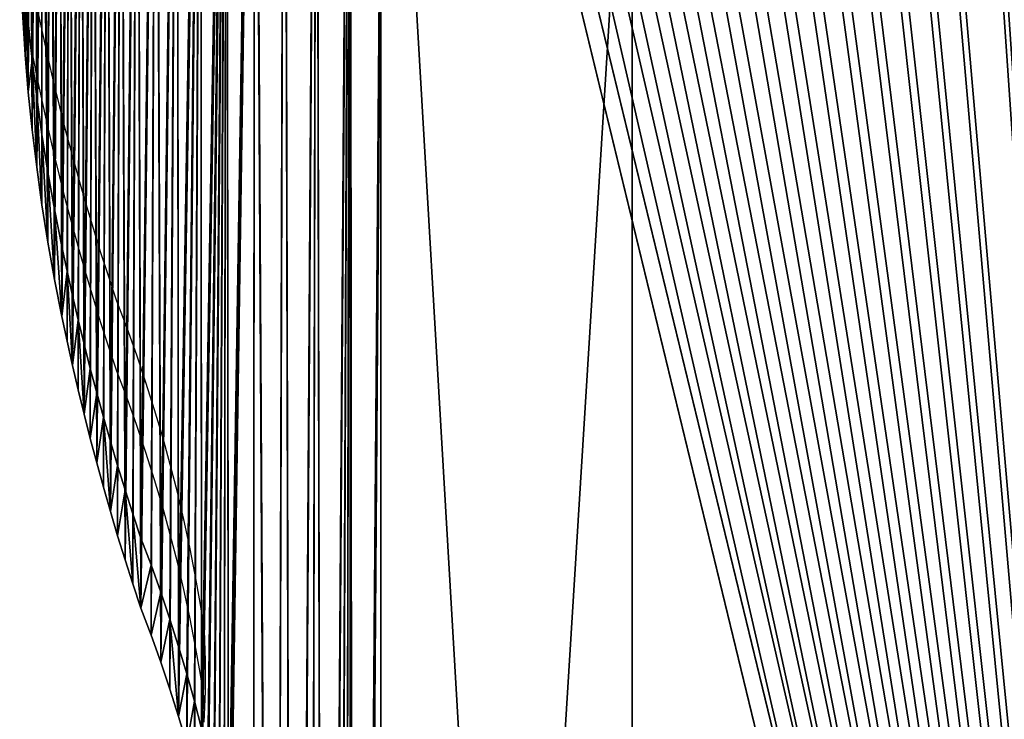
# Model space of a CAD drawing. Units: inches. Extents: x -146 to 555, y -199 to 532.
# Drawn here: x 275 to 291, y 253 to 264 of the extents above; entities that cross this region are included whole.
import ezdxf

# ---------------------------------------------------------------- set-up
doc = ezdxf.new("R2010")
doc.units = ezdxf.units.IN
doc.header["$MEASUREMENT"] = 0
doc.layers.get('0').update_dxf_attribs({"color": 252})
doc.layers.add('strefa bezpieczeństwa', color=1, linetype='Continuous')

# ---------------------------------------------------------------- blocks, each defined once
blk = doc.blocks.new('OuterShell_2')
at = {"color": 254, "true_color": 0xe2e2e2}
for p, q in [((67, 73.586, 67.271), (67, 5, 143.479)), ((71, 73.586, 67.271), (71, 5, 143.479)), ((67, 5, 137.5), (67, 69.586, 65.77)), ((71, 5, 137.5), (71, 69.586, 65.77))]:
    blk.add_line(p, q, dxfattribs=at)
mesh = blk.add_polyface(dxfattribs=at)
corners = [(67, 5, 140.5), (67, 69.586, 65.77), (67, 5, 137.5), (67, 5, 143.479), (67, 73.586, 67.271), (67, 69.618, 52.211), (67, 73.618, 52.209)]
mesh.append_faces([[corners[k] for k in face] for face in [(0, 1, 2), (5, 4, 6)]], dxfattribs={"vtx0": -1, "color": 254})
mesh.append_faces([[corners[k] for k in face] for face in [(1, 4, 5)]], dxfattribs={"vtx0": -1, "vtx1": -1, "color": 254})
mesh.append_faces([[corners[k] for k in face] for face in [(1, 0, 3), (1, 3, 4)]], dxfattribs={"vtx0": -1, "vtx2": -1, "color": 254})
mesh = blk.add_polyface(dxfattribs=at)
corners = [(67, 5, 143.479), (71, 73.586, 67.271), (67, 73.586, 67.271), (71, 5, 143.479)]
mesh.append_faces([[corners[k] for k in face] for face in [(0, 1, 2), (1, 0, 3)]], dxfattribs={"vtx0": -1, "color": 254})
mesh = blk.add_polyface(dxfattribs=at)
corners = [(71, 5, 137.5), (71, 0, 140.5), (71, 0, 137.5), (71, 5, 140.5), (71, 69.586, 65.77), (71, 5, 143.479), (71, 73.586, 67.271), (71, 69.618, 52.211), (71, 73.618, 52.209)]
mesh.append_faces([[corners[k] for k in face] for face in [(0, 1, 2), (6, 7, 8)]], dxfattribs={"vtx0": -1, "color": 254})
mesh.append_faces([[corners[k] for k in face] for face in [(1, 0, 3), (3, 4, 5), (5, 4, 6)]], dxfattribs={"vtx0": -1, "vtx1": -1, "color": 254})
mesh.append_faces([[corners[k] for k in face] for face in [(3, 0, 4), (6, 4, 7)]], dxfattribs={"vtx0": -1, "vtx2": -1, "color": 254})
mesh = blk.add_polyface(dxfattribs=at)
corners = [(71, 5, 137.5), (67, 69.586, 65.77), (71, 69.586, 65.77), (67, 5, 137.5)]
mesh.append_faces([[corners[k] for k in face] for face in [(0, 1, 2), (1, 0, 3)]], dxfattribs={"vtx0": -1, "color": 254})
blk = doc.blocks.new('Group_87')
at = {"color": 250, "true_color": 0x1e1e1e}
for p, q in [((2.782, 40.646, 1.5), (2.894, 41.298, 1.5)), ((2.661, 39.995, 1.5), (2.782, 40.646, 1.5)), ((2.782, 40.646), (2.782, 40.646, 1.5)), ((2.532, 39.346), (2.661, 39.995)), ((2.532, 39.346, 1.5), (2.661, 39.995, 1.5)), ((2.661, 39.995), (2.661, 39.995, 1.5)), ((2.394, 38.699), (2.532, 39.346)), ((2.394, 38.699, 1.5), (2.532, 39.346, 1.5)), ((2.532, 39.346), (2.532, 39.346, 1.5)), ((2.248, 38.053), (2.394, 38.699)), ((2.248, 38.053, 1.5), (2.394, 38.699, 1.5)), ((2.394, 38.699), (2.394, 38.699, 1.5)), ((2.094, 37.409), (2.248, 38.053)), ((2.094, 37.409, 1.5), (2.248, 38.053, 1.5)), ((2.248, 38.053), (2.248, 38.053, 1.5)), ((1.931, 36.768), (2.094, 37.409)), ((1.931, 36.768, 1.5), (2.094, 37.409, 1.5)), ((2.094, 37.409), (2.094, 37.409, 1.5)), ((1.803, 36.194), (1.931, 36.768)), ((1.803, 36.194, 1.5), (1.931, 36.768, 1.5)), ((1.931, 36.768), (1.931, 36.768, 1.5)), ((1.68, 35.62), (1.803, 36.194)), ((1.68, 35.62, 1.5), (1.803, 36.194, 1.5)), ((1.803, 36.194), (1.803, 36.194, 1.5)), ((1.56, 35.045), (1.68, 35.62)), ((1.56, 35.045, 1.5), (1.68, 35.62, 1.5)), ((1.68, 35.62), (1.68, 35.62, 1.5)), ((1.445, 34.468), (1.56, 35.045)), ((1.445, 34.468, 1.5), (1.56, 35.045, 1.5)), ((1.56, 35.045), (1.56, 35.045, 1.5)), ((1.334, 33.892), (1.445, 34.468)), ((1.334, 33.892, 1.5), (1.445, 34.468, 1.5)), ((1.445, 34.468), (1.445, 34.468, 1.5)), ((1.227, 33.314), (1.334, 33.892)), ((1.227, 33.314, 1.5), (1.334, 33.892, 1.5)), ((1.334, 33.892), (1.334, 33.892, 1.5)), ((1.124, 32.735), (1.227, 33.314)), ((1.124, 32.735, 1.5), (1.227, 33.314, 1.5)), ((1.227, 33.314), (1.227, 33.314, 1.5)), ((1.026, 32.156), (1.124, 32.735)), ((1.026, 32.156, 1.5), (1.124, 32.735, 1.5)), ((1.124, 32.735), (1.124, 32.735, 1.5)), ((0.932, 31.576), (1.026, 32.156)), ((0.932, 31.576, 1.5), (1.026, 32.156, 1.5)), ((1.026, 32.156), (1.026, 32.156, 1.5)), ((0.842, 30.995), (0.932, 31.576)), ((0.842, 30.995, 1.5), (0.932, 31.576, 1.5)), ((0.932, 31.576), (0.932, 31.576, 1.5)), ((0.756, 30.414), (0.842, 30.995)), ((0.756, 30.414, 1.5), (0.842, 30.995, 1.5)), ((0.842, 30.995), (0.842, 30.995, 1.5)), ((0.674, 29.832), (0.756, 30.414)), ((0.674, 29.832, 1.5), (0.756, 30.414, 1.5)), ((0.756, 30.414), (0.756, 30.414, 1.5)), ((0.557, 28.945), (0.674, 29.832)), ((0.557, 28.945, 1.5), (0.674, 29.832, 1.5)), ((0.674, 29.832), (0.674, 29.832, 1.5)), ((0.451, 28.057), (0.557, 28.945)), ((0.451, 28.057, 1.5), (0.557, 28.945, 1.5)), ((0.557, 28.945), (0.557, 28.945, 1.5)), ((0.356, 27.168), (0.451, 28.057)), ((0.356, 27.168, 1.5), (0.451, 28.057, 1.5)), ((0.451, 28.057), (0.451, 28.057, 1.5)), ((0.272, 26.277), (0.356, 27.168)), ((0.272, 26.277, 1.5), (0.356, 27.168, 1.5)), ((0.356, 27.168), (0.356, 27.168, 1.5)), ((0.199, 25.385), (0.272, 26.277)), ((0.199, 25.385, 1.5), (0.272, 26.277, 1.5)), ((0.272, 26.277), (0.272, 26.277, 1.5)), ((0.138, 24.493), (0.199, 25.385)), ((0.138, 24.493, 1.5), (0.199, 25.385, 1.5)), ((0.199, 25.385), (0.199, 25.385, 1.5)), ((0.088, 23.6), (0.138, 24.493)), ((0.088, 23.6, 1.5), (0.138, 24.493, 1.5)), ((0.138, 24.493), (0.138, 24.493, 1.5)), ((0.049, 22.706), (0.088, 23.6)), ((0.088, 23.6), (0.088, 23.6, 1.5))]:
    blk.add_line(p, q, dxfattribs=at)
mesh = blk.add_polyface(dxfattribs=at)
corners = [(5.157, 98.526), (5.265, 3.811), (5.258, 100.395), (5.318, 102.266), (5.83, 3.357), (5.338, 104.138), (77.152, 110.481), (5.338, 110.481), (22.129, 86.522), (21.926, 86.43), (21.737, 86.314), (21.563, 86.175), (21.208, 85.805), (20.868, 85.421), (20.545, 85.023), (20.238, 84.612), (19.949, 84.188), (19.678, 83.753), (19.425, 83.307), (19.19, 82.851), (18.975, 82.386), (18.78, 81.912), (18.604, 81.43), (18.448, 80.941), (18.376, 80.702), (22.341, 86.589), (22.559, 86.629), (22.781, 86.643), (23.003, 86.629), (23.222, 86.589), (23.434, 86.522), (23.636, 86.43), (23.826, 86.314), (24, 86.175), (24.355, 85.805), (24.695, 85.421), (25.018, 85.023), (25.325, 84.612), (0.045, 69.229), (0.052, 70.647), (0.039, 69.938), (0.132, 67.881), (0.083, 71.355), (0.133, 72.062), (0.238, 66.535), (0.202, 72.768), (0.29, 73.472), (0.366, 65.191), (0.396, 74.173), (0.514, 63.85), (0.52, 74.871), (0.683, 62.51), (0.663, 75.566), (0.824, 76.256), (0.873, 61.173), (1.004, 76.942), (1.083, 59.84), (1.202, 77.623), (1.313, 58.51), (1.412, 78.34), (1.565, 57.183), (1.936, 80.13), (2.128, 54.543), (2.456, 81.922), (2.601, 52.52), (2.914, 83.737), (2.99, 50.375), (3.333, 85.562), (3.338, 46.032), (3.713, 87.395)]
mesh.append_faces([[corners[k] for k in face] for face in [(5, 6, 7), (38, 39, 40)]], dxfattribs={"vtx0": -1, "color": 250})
mesh.append_faces([[corners[k] for k in face] for face in [(0, 1, 2), (2, 1, 3), (3, 4, 5), (8, 5, 9), (9, 5, 10), (10, 5, 11), (11, 5, 12), (12, 5, 13), (13, 5, 14), (14, 5, 15), (15, 5, 16), (16, 5, 17), (17, 5, 18), (18, 5, 19), (19, 5, 20), (20, 5, 21), (21, 5, 22), (22, 5, 23), (23, 5, 24), (39, 41, 42), (42, 41, 43), (43, 44, 45), (45, 44, 46), (46, 47, 48), (48, 49, 50), (50, 51, 52), (52, 51, 53), (53, 54, 55), (55, 56, 57), (57, 58, 59), (59, 60, 61), (61, 62, 63), (63, 64, 65), (65, 66, 67), (67, 68, 69)]], dxfattribs={"vtx0": -1, "vtx1": -1, "color": 250})
mesh.append_faces([[corners[k] for k in face] for face in [(6, 5, 8)]], dxfattribs={"vtx0": -1, "vtx1": -1, "vtx2": -1, "color": 250})
mesh.append_faces([[corners[k] for k in face] for face in [(6, 8, 25), (6, 25, 26), (6, 26, 27), (6, 27, 28), (6, 28, 29), (6, 29, 30), (6, 30, 31), (6, 31, 32), (6, 32, 33), (6, 33, 34), (6, 34, 35), (6, 35, 36), (6, 36, 37), (39, 38, 41), (43, 41, 44), (46, 44, 47), (48, 47, 49), (50, 49, 51), (53, 51, 54)]], dxfattribs={"vtx0": -1, "vtx2": -1, "color": 250})
mesh = blk.add_polyface(dxfattribs=at)
corners = [(0.052, 70.647, 1.5), (0.045, 69.229, 1.5), (0.039, 69.938, 1.5), (0.132, 67.881, 1.5), (0.083, 71.355, 1.5), (0.133, 72.062, 1.5), (0.238, 66.535, 1.5), (0.202, 72.768, 1.5), (0.29, 73.472, 1.5), (0.366, 65.191, 1.5), (0.396, 74.173, 1.5), (0.514, 63.85, 1.5), (0.52, 74.871, 1.5), (0.683, 62.51, 1.5), (0.663, 75.566, 1.5), (0.824, 76.256, 1.5), (0.873, 61.173, 1.5), (1.004, 76.942, 1.5), (1.083, 59.84, 1.5), (1.202, 77.623, 1.5), (1.313, 58.51, 1.5), (1.412, 78.34, 1.5), (1.565, 57.183, 1.5), (1.936, 80.13, 1.5), (2.128, 54.543, 1.5), (2.456, 81.922, 1.5), (2.601, 52.52, 1.5), (2.914, 83.737, 1.5), (2.99, 50.375, 1.5), (3.333, 85.562, 1.5), (3.338, 46.032, 1.5), (3.713, 87.395, 1.5), (5.265, 3.811, 1.5), (5.157, 98.526, 1.5), (5.258, 100.395, 1.5), (5.318, 102.266, 1.5), (5.83, 3.357, 1.5), (5.338, 104.138, 1.5), (77.152, 110.481, 1.5), (5.338, 110.481, 1.5), (22.129, 86.522, 1.5), (21.926, 86.43, 1.5), (21.737, 86.314, 1.5), (21.563, 86.175, 1.5), (21.208, 85.805, 1.5), (20.868, 85.421, 1.5), (20.545, 85.023, 1.5), (20.238, 84.612, 1.5), (19.949, 84.188, 1.5), (19.678, 83.753, 1.5), (19.425, 83.307, 1.5), (19.19, 82.851, 1.5), (18.975, 82.386, 1.5), (18.78, 81.912, 1.5), (18.604, 81.43, 1.5), (18.448, 80.941, 1.5), (18.376, 80.702, 1.5), (22.341, 86.589, 1.5), (22.559, 86.629, 1.5), (22.781, 86.643, 1.5), (23.003, 86.629, 1.5), (23.222, 86.589, 1.5), (23.434, 86.522, 1.5), (23.636, 86.43, 1.5), (23.826, 86.314, 1.5), (24, 86.175, 1.5), (24.355, 85.805, 1.5), (24.695, 85.421, 1.5), (25.018, 85.023, 1.5), (25.325, 84.612, 1.5)]
mesh.append_faces([[corners[k] for k in face] for face in [(0, 1, 2), (38, 37, 39)]], dxfattribs={"vtx0": -1, "color": 250})
mesh.append_faces([[corners[k] for k in face] for face in [(1, 0, 3), (3, 5, 6), (6, 8, 9), (9, 10, 11), (11, 12, 13), (13, 15, 16), (40, 38, 57), (57, 38, 58), (58, 38, 59), (59, 38, 60), (60, 38, 61), (61, 38, 62), (62, 38, 63), (63, 38, 64), (64, 38, 65), (65, 38, 66), (66, 38, 67), (67, 38, 68), (68, 38, 69)]], dxfattribs={"vtx0": -1, "vtx1": -1, "color": 250})
mesh.append_faces([[corners[k] for k in face] for face in [(37, 38, 40)]], dxfattribs={"vtx0": -1, "vtx1": -1, "vtx2": -1, "color": 250})
mesh.append_faces([[corners[k] for k in face] for face in [(3, 0, 4), (3, 4, 5), (6, 5, 7), (6, 7, 8), (9, 8, 10), (11, 10, 12), (13, 12, 14), (13, 14, 15), (16, 15, 17), (18, 17, 19), (20, 19, 21), (22, 21, 23), (24, 23, 25), (26, 25, 27), (28, 27, 29), (30, 29, 31), (32, 33, 34), (32, 34, 35), (36, 35, 37), (37, 40, 41), (37, 41, 42), (37, 42, 43), (37, 43, 44), (37, 44, 45), (37, 45, 46), (37, 46, 47), (37, 47, 48), (37, 48, 49), (37, 49, 50), (37, 50, 51), (37, 51, 52), (37, 52, 53), (37, 53, 54), (37, 54, 55), (37, 55, 56)]], dxfattribs={"vtx0": -1, "vtx2": -1, "color": 250})
mesh = blk.add_polyface(dxfattribs=at)
corners = [(4.836, 94.796), (4.727, 4.298), (5.265, 3.811), (5.318, 102.266), (5.83, 3.357), (18.499, 0), (18.33, 80.205), (17.533, 0.02), (18.51, 79.481), (19.466, 0.003), (19.607, 78.514), (20.432, 0.029), (20.652, 78.282), (21.397, 0.079), (21.713, 78.142), (22.36, 0.152), (22.782, 78.095), (23.321, 0.248), (23.851, 78.142), (24.28, 0.367), (24.383, 78.2), (25.236, 0.51), (25.436, 78.386), (25.933, 0.618), (25.956, 78.514), (27.326, 0.835), (57.255, 0.51), (55.879, 29.598), (55.861, 0.726), (55.906, 29.349), (18.336, 80.455), (6.421, 2.937), (6.976, 2.603), (7.543, 2.289), (8.12, 1.996), (8.708, 1.724), (9.305, 1.473), (9.911, 1.243), (10.525, 1.036), (11.145, 0.85), (11.772, 0.687), (12.405, 0.547), (13.042, 0.43), (13.683, 0.335), (14.642, 0.222), (15.604, 0.131), (16.568, 0.064), (77.152, 110.481), (28.719, 1.056), (30.111, 1.278), (30.807, 1.391), (32.199, 1.617), (33.59, 1.846), (34.223, 1.94), (34.856, 2.024), (35.49, 2.1), (36.126, 2.167), (36.762, 2.226), (37.399, 2.275), (38.037, 2.316), (38.675, 2.349), (39.314, 2.372), (43.177, 2.372), (43.816, 2.349), (44.454, 2.316), (45.091, 2.275), (45.728, 2.226), (55.925, 30.095), (48.268, 1.94), (48.9, 1.846), (50.292, 1.617), (55.885, 29.848), (51.683, 1.391), (53.076, 1.167), (54.468, 0.945)]
mesh.append_faces([[corners[k] for k in face] for face in [(5, 6, 7), (26, 27, 28), (27, 26, 29), (67, 70, 71), (71, 74, 27)]], dxfattribs={"vtx0": -1, "vtx1": -1, "color": 250})
mesh.append_faces([[corners[k] for k in face] for face in [(0, 1, 2), (3, 2, 4), (8, 5, 9), (10, 9, 11), (12, 11, 13), (14, 13, 15), (16, 15, 17), (18, 17, 19), (20, 19, 21), (22, 21, 23), (24, 23, 25), (30, 4, 31), (30, 31, 32), (30, 32, 33), (30, 33, 34), (30, 34, 35), (30, 35, 36), (30, 36, 37), (30, 37, 38), (30, 38, 39), (30, 39, 40), (30, 40, 41), (30, 41, 42), (30, 42, 43), (30, 43, 44), (30, 44, 45), (6, 45, 46), (6, 46, 7), (47, 25, 48), (47, 48, 49), (47, 49, 50), (47, 50, 51), (47, 51, 52), (47, 52, 53), (47, 53, 54), (47, 54, 55), (47, 55, 56), (47, 56, 57), (47, 57, 58), (47, 58, 59), (47, 59, 60), (47, 60, 61), (47, 62, 63), (47, 63, 64), (47, 64, 65), (47, 65, 66), (67, 68, 69), (67, 69, 70), (71, 70, 72), (71, 72, 73), (71, 73, 74), (27, 74, 28)]], dxfattribs={"vtx0": -1, "vtx2": -1, "color": 250})
mesh = blk.add_polyface(dxfattribs=at)
corners = [(18.33, 80.205, 1.5), (18.499, 0, 1.5), (17.533, 0.02, 1.5), (18.51, 79.481, 1.5), (19.466, 0.003, 1.5), (19.607, 78.514, 1.5), (20.432, 0.029, 1.5), (20.652, 78.282, 1.5), (21.397, 0.079, 1.5), (21.713, 78.142, 1.5), (22.36, 0.152, 1.5), (22.782, 78.095, 1.5), (23.321, 0.248, 1.5), (23.851, 78.142, 1.5), (24.28, 0.367, 1.5), (24.383, 78.2, 1.5), (25.236, 0.51, 1.5), (25.436, 78.386, 1.5), (25.933, 0.618, 1.5), (25.956, 78.514, 1.5), (27.326, 0.835, 1.5), (55.879, 29.598, 1.5), (57.255, 0.51, 1.5), (55.861, 0.726, 1.5), (55.906, 29.349, 1.5), (4.727, 4.298, 1.5), (4.836, 94.796, 1.5), (5.265, 3.811, 1.5), (5.318, 102.266, 1.5), (5.83, 3.357, 1.5), (18.336, 80.455, 1.5), (6.421, 2.937, 1.5), (6.976, 2.603, 1.5), (7.543, 2.289, 1.5), (8.12, 1.996, 1.5), (8.708, 1.724, 1.5), (9.305, 1.473, 1.5), (9.911, 1.243, 1.5), (10.525, 1.036, 1.5), (11.145, 0.85, 1.5), (11.772, 0.687, 1.5), (12.405, 0.547, 1.5), (13.042, 0.43, 1.5), (13.683, 0.335, 1.5), (14.642, 0.222, 1.5), (15.604, 0.131, 1.5), (16.568, 0.064, 1.5), (77.152, 110.481, 1.5), (28.719, 1.056, 1.5), (30.111, 1.278, 1.5), (30.807, 1.391, 1.5), (32.199, 1.617, 1.5), (33.59, 1.846, 1.5), (34.223, 1.94, 1.5), (34.856, 2.024, 1.5), (35.49, 2.1, 1.5), (36.126, 2.167, 1.5), (36.762, 2.226, 1.5), (37.399, 2.275, 1.5), (38.037, 2.316, 1.5), (38.675, 2.349, 1.5), (39.314, 2.372, 1.5), (43.177, 2.372, 1.5), (43.816, 2.349, 1.5), (44.454, 2.316, 1.5), (45.091, 2.275, 1.5), (45.728, 2.226, 1.5), (48.268, 1.94, 1.5), (55.925, 30.095, 1.5), (48.9, 1.846, 1.5), (50.292, 1.617, 1.5), (55.885, 29.848, 1.5), (51.683, 1.391, 1.5), (53.076, 1.167, 1.5), (54.468, 0.945, 1.5)]
mesh.append_faces([[corners[k] for k in face] for face in [(1, 3, 4), (4, 5, 6), (6, 7, 8), (8, 9, 10), (10, 11, 12), (12, 13, 14), (14, 15, 16), (16, 17, 18), (18, 19, 20), (25, 26, 27), (27, 28, 29), (29, 30, 31), (31, 30, 32), (32, 30, 33), (33, 30, 34), (34, 30, 35), (35, 30, 36), (36, 30, 37), (37, 30, 38), (38, 30, 39), (39, 30, 40), (40, 30, 41), (41, 30, 42), (42, 30, 43), (43, 30, 44), (44, 30, 45), (45, 0, 46), (46, 0, 2), (20, 47, 48), (48, 47, 49), (49, 47, 50), (50, 47, 51), (51, 47, 52), (52, 47, 53), (53, 47, 54), (54, 47, 55), (55, 47, 56), (56, 47, 57), (57, 47, 58), (58, 47, 59), (59, 47, 60), (60, 47, 61), (62, 47, 63), (63, 47, 64), (64, 47, 65), (65, 47, 66), (67, 68, 69), (69, 68, 70), (70, 71, 72), (72, 71, 73), (73, 71, 74), (74, 21, 23)]], dxfattribs={"vtx0": -1, "vtx1": -1, "color": 250})
mesh.append_faces([[corners[k] for k in face] for face in [(0, 1, 2), (21, 22, 23), (22, 21, 24), (70, 68, 71), (74, 71, 21)]], dxfattribs={"vtx0": -1, "vtx2": -1, "color": 250})
mesh = blk.add_polyface(dxfattribs=at)
corners = [(3.34, 45.305), (3.741, 5.36), (3.713, 87.395), (4.053, 89.236), (4.218, 4.814), (4.354, 91.083), (4.727, 4.298), (4.615, 92.937), (4.836, 94.796), (5.265, 3.811), (5.016, 96.659), (5.157, 98.526), (18.33, 80.205), (18.499, 0), (18.358, 79.956), (18.418, 79.713), (18.51, 79.481), (19.466, 0.003), (18.633, 79.263), (18.784, 79.063), (18.96, 78.885), (19.159, 78.733), (19.376, 78.608), (19.607, 78.514), (20.432, 0.029), (20.127, 78.386), (20.652, 78.282), (21.397, 0.079), (21.181, 78.2), (21.713, 78.142), (22.36, 0.152), (22.247, 78.107), (22.782, 78.095), (23.321, 0.248), (23.317, 78.107), (23.851, 78.142), (24.28, 0.367), (24.383, 78.2), (25.236, 0.51), (24.912, 78.282), (25.436, 78.386), (25.933, 0.618), (25.956, 78.514), (27.326, 0.835), (26.188, 78.608), (26.406, 78.732), (26.604, 78.884), (26.781, 79.062), (26.932, 79.262), (27.055, 79.48), (27.147, 79.712), (27.207, 79.955), (27.234, 80.204), (18.376, 80.702), (5.338, 104.138), (5.83, 3.357), (18.336, 80.455), (15.604, 0.131), (1.004, 76.942), (0.873, 61.173), (1.083, 59.84), (1.202, 77.623), (1.313, 58.51), (1.412, 78.34), (1.565, 57.183), (1.936, 80.13), (1.836, 55.861), (2.128, 54.543), (2.456, 81.922), (2.44, 53.229), (2.601, 52.52), (2.914, 83.737), (2.747, 51.808), (2.876, 51.093), (2.99, 50.375), (3.333, 85.562), (3.088, 49.655), (3.17, 48.933), (3.236, 48.209), (3.286, 47.484), (3.32, 46.758), (3.338, 46.032)]
mesh.append_faces([[corners[k] for k in face] for face in [(2, 1, 3), (3, 4, 5), (5, 6, 7), (7, 6, 8), (8, 9, 10), (10, 9, 11), (12, 13, 14), (14, 13, 15), (15, 13, 16), (16, 17, 18), (18, 17, 19), (19, 17, 20), (20, 17, 21), (21, 17, 22), (22, 17, 23), (23, 24, 25), (25, 24, 26), (26, 27, 28), (28, 27, 29), (29, 30, 31), (31, 30, 32), (32, 33, 34), (34, 33, 35), (35, 36, 37), (37, 38, 39), (39, 38, 40), (40, 41, 42), (42, 43, 44), (44, 43, 45), (45, 43, 46), (46, 43, 47), (47, 43, 48), (48, 43, 49), (49, 43, 50), (50, 43, 51), (51, 43, 52), (53, 55, 56), (56, 57, 12)]], dxfattribs={"vtx0": -1, "vtx1": -1, "color": 250})
mesh.append_faces([[corners[k] for k in face] for face in [(0, 1, 2), (53, 54, 55)]], dxfattribs={"vtx0": -1, "vtx1": -1, "vtx2": -1, "color": 250})
mesh.append_faces([[corners[k] for k in face] for face in [(58, 59, 60), (61, 60, 62), (63, 62, 64), (65, 64, 66), (65, 66, 67), (68, 67, 69), (68, 69, 70), (71, 70, 72), (71, 72, 73), (71, 73, 74), (75, 74, 76), (75, 76, 77), (75, 77, 78), (75, 78, 79), (75, 79, 80), (75, 80, 81), (2, 81, 0)]], dxfattribs={"vtx0": -1, "vtx2": -1, "color": 250})
mesh = blk.add_polyface(dxfattribs=at)
corners = [(18.499, 0, 1.5), (18.33, 80.205, 1.5), (18.358, 79.956, 1.5), (18.418, 79.713, 1.5), (18.51, 79.481, 1.5), (19.466, 0.003, 1.5), (18.633, 79.263, 1.5), (18.784, 79.063, 1.5), (18.96, 78.885, 1.5), (19.159, 78.733, 1.5), (19.376, 78.608, 1.5), (19.607, 78.514, 1.5), (20.432, 0.029, 1.5), (20.127, 78.386, 1.5), (20.652, 78.282, 1.5), (21.397, 0.079, 1.5), (21.181, 78.2, 1.5), (21.713, 78.142, 1.5), (22.36, 0.152, 1.5), (22.247, 78.107, 1.5), (22.782, 78.095, 1.5), (23.321, 0.248, 1.5), (23.317, 78.107, 1.5), (23.851, 78.142, 1.5), (24.28, 0.367, 1.5), (24.383, 78.2, 1.5), (25.236, 0.51, 1.5), (24.912, 78.282, 1.5), (25.436, 78.386, 1.5), (25.933, 0.618, 1.5), (25.956, 78.514, 1.5), (27.326, 0.835, 1.5), (26.188, 78.608, 1.5), (26.406, 78.732, 1.5), (26.604, 78.884, 1.5), (26.781, 79.062, 1.5), (26.932, 79.262, 1.5), (27.055, 79.48, 1.5), (27.147, 79.712, 1.5), (27.207, 79.955, 1.5), (27.234, 80.204, 1.5), (0.873, 61.173, 1.5), (1.004, 76.942, 1.5), (1.083, 59.84, 1.5), (1.202, 77.623, 1.5), (1.313, 58.51, 1.5), (1.412, 78.34, 1.5), (1.565, 57.183, 1.5), (1.936, 80.13, 1.5), (1.836, 55.861, 1.5), (2.128, 54.543, 1.5), (2.456, 81.922, 1.5), (2.44, 53.229, 1.5), (2.601, 52.52, 1.5), (2.914, 83.737, 1.5), (2.747, 51.808, 1.5), (2.876, 51.093, 1.5), (2.99, 50.375, 1.5), (3.333, 85.562, 1.5), (3.088, 49.655, 1.5), (3.17, 48.933, 1.5), (3.236, 48.209, 1.5), (3.286, 47.484, 1.5), (3.32, 46.758, 1.5), (3.338, 46.032, 1.5), (3.713, 87.395, 1.5), (3.34, 45.305, 1.5), (3.741, 5.36, 1.5), (4.053, 89.236, 1.5), (4.218, 4.814, 1.5), (4.354, 91.083, 1.5), (4.727, 4.298, 1.5), (4.615, 92.937, 1.5), (4.836, 94.796, 1.5), (5.265, 3.811, 1.5), (5.016, 96.659, 1.5), (5.157, 98.526, 1.5), (5.338, 104.138, 1.5), (18.376, 80.702, 1.5), (5.83, 3.357, 1.5), (18.336, 80.455, 1.5), (15.604, 0.131, 1.5)]
mesh.append_faces([[corners[k] for k in face] for face in [(41, 42, 43), (43, 44, 45), (45, 46, 47), (47, 48, 49), (49, 48, 50), (50, 51, 52), (52, 51, 53), (53, 54, 55), (55, 54, 56), (56, 54, 57), (57, 58, 59), (59, 58, 60), (60, 58, 61), (61, 58, 62), (62, 58, 63), (63, 58, 64), (64, 65, 66)]], dxfattribs={"vtx0": -1, "vtx1": -1, "color": 250})
mesh.append_faces([[corners[k] for k in face] for face in [(67, 66, 65), (77, 78, 79)]], dxfattribs={"vtx0": -1, "vtx1": -1, "vtx2": -1, "color": 250})
mesh.append_faces([[corners[k] for k in face] for face in [(0, 1, 2), (0, 2, 3), (0, 3, 4), (5, 4, 6), (5, 6, 7), (5, 7, 8), (5, 8, 9), (5, 9, 10), (5, 10, 11), (12, 11, 13), (12, 13, 14), (15, 14, 16), (15, 16, 17), (18, 17, 19), (18, 19, 20), (21, 20, 22), (21, 22, 23), (24, 23, 25), (26, 25, 27), (26, 27, 28), (29, 28, 30), (31, 30, 32), (31, 32, 33), (31, 33, 34), (31, 34, 35), (31, 35, 36), (31, 36, 37), (31, 37, 38), (31, 38, 39), (31, 39, 40), (67, 65, 68), (69, 68, 70), (71, 70, 72), (71, 72, 73), (74, 73, 75), (74, 75, 76), (79, 78, 80), (81, 80, 1)]], dxfattribs={"vtx0": -1, "vtx2": -1, "color": 250})
mesh = blk.add_polyface(dxfattribs=at)
corners = [(0.006, 19.128), (0.005, 20.917), (0, 20.023), (0.021, 21.812), (0.018, 18.341), (0.048, 17.555), (0.049, 22.706), (0.098, 16.769), (0.088, 23.6), (0.138, 24.493), (0.167, 15.985), (0.199, 25.385), (0.254, 15.203), (0.272, 26.277), (0.36, 14.423), (0.356, 27.168), (0.451, 28.057), (0.485, 13.646), (0.557, 28.945), (0.629, 12.872), (0.674, 29.832), (0.791, 12.102), (0.756, 30.414), (0.842, 30.995), (0.972, 11.336), (0.932, 31.576), (1.026, 32.156), (1.171, 10.575), (1.124, 32.735), (1.227, 33.314), (1.389, 9.818), (1.334, 33.892), (1.445, 34.468), (1.61, 9.128), (1.56, 35.045), (1.68, 35.62), (1.871, 8.451), (1.803, 36.194), (1.931, 36.768), (2.172, 7.792), (2.094, 37.409), (2.248, 38.053), (2.51, 7.15), (2.394, 38.699), (2.532, 39.346), (2.885, 6.53), (2.661, 39.995), (2.782, 40.646), (2.894, 41.298), (3.296, 5.932), (2.997, 41.952), (3.092, 42.607), (3.179, 43.263), (3.256, 43.92), (3.326, 44.579), (3.741, 5.36), (3.34, 45.305), (4.053, 89.236), (4.218, 4.814), (4.354, 91.083), (4.727, 4.298)]
mesh.append_faces([[corners[k] for k in face] for face in [(0, 1, 2)]], dxfattribs={"vtx0": -1, "color": 250})
mesh.append_faces([[corners[k] for k in face] for face in [(1, 0, 3), (3, 5, 6), (6, 7, 8), (8, 7, 9), (9, 10, 11), (11, 12, 13), (13, 14, 15), (15, 14, 16), (16, 17, 18), (18, 19, 20), (20, 21, 22), (22, 21, 23), (23, 24, 25), (25, 24, 26), (26, 27, 28), (28, 27, 29), (29, 30, 31), (31, 30, 32), (32, 33, 34), (34, 33, 35), (35, 36, 37), (37, 36, 38), (38, 39, 40), (40, 39, 41), (41, 42, 43), (43, 42, 44), (44, 45, 46), (46, 45, 47), (47, 45, 48), (48, 49, 50), (50, 49, 51), (51, 49, 52), (52, 49, 53), (53, 49, 54), (54, 55, 56)]], dxfattribs={"vtx0": -1, "vtx1": -1, "color": 250})
mesh.append_faces([[corners[k] for k in face] for face in [(3, 0, 4), (3, 4, 5), (6, 5, 7), (9, 7, 10), (11, 10, 12), (13, 12, 14), (16, 14, 17), (18, 17, 19), (20, 19, 21), (23, 21, 24), (26, 24, 27), (29, 27, 30), (32, 30, 33), (35, 33, 36), (38, 36, 39), (41, 39, 42), (44, 42, 45), (48, 45, 49), (54, 49, 55), (57, 55, 58), (59, 58, 60)]], dxfattribs={"vtx0": -1, "vtx2": -1, "color": 250})
mesh = blk.add_polyface(dxfattribs=at)
corners = [(0.005, 20.917, 1.5), (0.006, 19.128, 1.5), (0, 20.023, 1.5), (0.021, 21.812, 1.5), (0.018, 18.341, 1.5), (0.048, 17.555, 1.5), (0.049, 22.706, 1.5), (0.098, 16.769, 1.5), (0.088, 23.6, 1.5), (0.138, 24.493, 1.5), (0.167, 15.985, 1.5), (0.199, 25.385, 1.5), (0.254, 15.203, 1.5), (0.272, 26.277, 1.5), (0.36, 14.423, 1.5), (0.356, 27.168, 1.5), (0.451, 28.057, 1.5), (0.485, 13.646, 1.5), (0.557, 28.945, 1.5), (0.629, 12.872, 1.5), (0.674, 29.832, 1.5), (0.791, 12.102, 1.5), (0.756, 30.414, 1.5), (0.842, 30.995, 1.5), (0.972, 11.336, 1.5), (0.932, 31.576, 1.5), (1.026, 32.156, 1.5), (1.171, 10.575, 1.5), (1.124, 32.735, 1.5), (1.227, 33.314, 1.5), (1.389, 9.818, 1.5), (1.334, 33.892, 1.5), (1.445, 34.468, 1.5), (1.61, 9.128, 1.5), (1.56, 35.045, 1.5), (1.68, 35.62, 1.5), (1.871, 8.451, 1.5), (1.803, 36.194, 1.5), (1.931, 36.768, 1.5), (2.172, 7.792, 1.5), (2.094, 37.409, 1.5), (2.248, 38.053, 1.5), (2.51, 7.15, 1.5), (2.394, 38.699, 1.5), (2.532, 39.346, 1.5), (2.885, 6.53, 1.5), (2.661, 39.995, 1.5), (2.782, 40.646, 1.5), (2.894, 41.298, 1.5), (3.296, 5.932, 1.5), (2.997, 41.952, 1.5), (3.092, 42.607, 1.5), (3.179, 43.263, 1.5), (3.256, 43.92, 1.5), (3.326, 44.579, 1.5), (3.741, 5.36, 1.5), (3.34, 45.305, 1.5), (4.053, 89.236, 1.5), (4.218, 4.814, 1.5), (4.354, 91.083, 1.5), (4.727, 4.298, 1.5)]
mesh.append_faces([[corners[k] for k in face] for face in [(0, 1, 2)]], dxfattribs={"vtx0": -1, "color": 250})
mesh.append_faces([[corners[k] for k in face] for face in [(1, 3, 4), (4, 3, 5), (5, 6, 7), (7, 9, 10), (10, 11, 12), (12, 13, 14), (14, 16, 17), (17, 18, 19), (19, 20, 21), (21, 23, 24), (24, 26, 27), (27, 29, 30), (30, 32, 33), (33, 35, 36), (36, 38, 39), (39, 41, 42), (42, 44, 45), (45, 48, 49), (49, 54, 55), (55, 57, 58), (58, 59, 60)]], dxfattribs={"vtx0": -1, "vtx1": -1, "color": 250})
mesh.append_faces([[corners[k] for k in face] for face in [(1, 0, 3), (5, 3, 6), (7, 6, 8), (7, 8, 9), (10, 9, 11), (12, 11, 13), (14, 13, 15), (14, 15, 16), (17, 16, 18), (19, 18, 20), (21, 20, 22), (21, 22, 23), (24, 23, 25), (24, 25, 26), (27, 26, 28), (27, 28, 29), (30, 29, 31), (30, 31, 32), (33, 32, 34), (33, 34, 35), (36, 35, 37), (36, 37, 38), (39, 38, 40), (39, 40, 41), (42, 41, 43), (42, 43, 44), (45, 44, 46), (45, 46, 47), (45, 47, 48), (49, 48, 50), (49, 50, 51), (49, 51, 52), (49, 52, 53), (49, 53, 54), (55, 54, 56)]], dxfattribs={"vtx0": -1, "vtx2": -1, "color": 250})
mesh = blk.add_polyface(dxfattribs=at)
corners = [(2.782, 40.646), (2.894, 41.298, 1.5), (2.782, 40.646, 1.5), (2.894, 41.298)]
mesh.append_faces([[corners[k] for k in face] for face in [(0, 1, 2), (1, 0, 3)]], dxfattribs={"vtx0": -1, "color": 250})
mesh = blk.add_polyface(dxfattribs=at)
corners = [(2.661, 39.995), (2.782, 40.646, 1.5), (2.661, 39.995, 1.5), (2.782, 40.646)]
mesh.append_faces([[corners[k] for k in face] for face in [(0, 1, 2), (1, 0, 3)]], dxfattribs={"vtx0": -1, "color": 250})
mesh = blk.add_polyface(dxfattribs=at)
corners = [(2.532, 39.346), (2.661, 39.995, 1.5), (2.532, 39.346, 1.5), (2.661, 39.995)]
mesh.append_faces([[corners[k] for k in face] for face in [(0, 1, 2), (1, 0, 3)]], dxfattribs={"vtx0": -1, "color": 250})
mesh = blk.add_polyface(dxfattribs=at)
corners = [(2.532, 39.346), (2.394, 38.699, 1.5), (2.394, 38.699), (2.532, 39.346, 1.5)]
mesh.append_faces([[corners[k] for k in face] for face in [(0, 1, 2), (1, 0, 3)]], dxfattribs={"vtx0": -1, "color": 250})
mesh = blk.add_polyface(dxfattribs=at)
corners = [(2.248, 38.053), (2.394, 38.699, 1.5), (2.248, 38.053, 1.5), (2.394, 38.699)]
mesh.append_faces([[corners[k] for k in face] for face in [(0, 1, 2), (1, 0, 3)]], dxfattribs={"vtx0": -1, "color": 250})
mesh = blk.add_polyface(dxfattribs=at)
corners = [(2.094, 37.409), (2.248, 38.053, 1.5), (2.094, 37.409, 1.5), (2.248, 38.053)]
mesh.append_faces([[corners[k] for k in face] for face in [(0, 1, 2), (1, 0, 3)]], dxfattribs={"vtx0": -1, "color": 250})
mesh = blk.add_polyface(dxfattribs=at)
corners = [(1.931, 36.768), (2.094, 37.409, 1.5), (1.931, 36.768, 1.5), (2.094, 37.409)]
mesh.append_faces([[corners[k] for k in face] for face in [(0, 1, 2), (1, 0, 3)]], dxfattribs={"vtx0": -1, "color": 250})
mesh = blk.add_polyface(dxfattribs=at)
corners = [(1.931, 36.768), (1.803, 36.194, 1.5), (1.803, 36.194), (1.931, 36.768, 1.5)]
mesh.append_faces([[corners[k] for k in face] for face in [(0, 1, 2), (1, 0, 3)]], dxfattribs={"vtx0": -1, "color": 250})
mesh = blk.add_polyface(dxfattribs=at)
corners = [(1.803, 36.194), (1.68, 35.62, 1.5), (1.68, 35.62), (1.803, 36.194, 1.5)]
mesh.append_faces([[corners[k] for k in face] for face in [(0, 1, 2), (1, 0, 3)]], dxfattribs={"vtx0": -1, "color": 250})
mesh = blk.add_polyface(dxfattribs=at)
corners = [(1.56, 35.045), (1.68, 35.62, 1.5), (1.56, 35.045, 1.5), (1.68, 35.62)]
mesh.append_faces([[corners[k] for k in face] for face in [(0, 1, 2), (1, 0, 3)]], dxfattribs={"vtx0": -1, "color": 250})
mesh = blk.add_polyface(dxfattribs=at)
corners = [(1.445, 34.468), (1.56, 35.045, 1.5), (1.445, 34.468, 1.5), (1.56, 35.045)]
mesh.append_faces([[corners[k] for k in face] for face in [(0, 1, 2), (1, 0, 3)]], dxfattribs={"vtx0": -1, "color": 250})
mesh = blk.add_polyface(dxfattribs=at)
corners = [(1.445, 34.468), (1.334, 33.892, 1.5), (1.334, 33.892), (1.445, 34.468, 1.5)]
mesh.append_faces([[corners[k] for k in face] for face in [(0, 1, 2), (1, 0, 3)]], dxfattribs={"vtx0": -1, "color": 250})
mesh = blk.add_polyface(dxfattribs=at)
corners = [(1.227, 33.314), (1.334, 33.892, 1.5), (1.227, 33.314, 1.5), (1.334, 33.892)]
mesh.append_faces([[corners[k] for k in face] for face in [(0, 1, 2), (1, 0, 3)]], dxfattribs={"vtx0": -1, "color": 250})
mesh = blk.add_polyface(dxfattribs=at)
corners = [(1.124, 32.735), (1.227, 33.314, 1.5), (1.124, 32.735, 1.5), (1.227, 33.314)]
mesh.append_faces([[corners[k] for k in face] for face in [(0, 1, 2), (1, 0, 3)]], dxfattribs={"vtx0": -1, "color": 250})
mesh = blk.add_polyface(dxfattribs=at)
corners = [(1.026, 32.156), (1.124, 32.735, 1.5), (1.026, 32.156, 1.5), (1.124, 32.735)]
mesh.append_faces([[corners[k] for k in face] for face in [(0, 1, 2), (1, 0, 3)]], dxfattribs={"vtx0": -1, "color": 250})
mesh = blk.add_polyface(dxfattribs=at)
corners = [(1.026, 32.156), (0.932, 31.576, 1.5), (0.932, 31.576), (1.026, 32.156, 1.5)]
mesh.append_faces([[corners[k] for k in face] for face in [(0, 1, 2), (1, 0, 3)]], dxfattribs={"vtx0": -1, "color": 250})
mesh = blk.add_polyface(dxfattribs=at)
corners = [(0.842, 30.995), (0.932, 31.576, 1.5), (0.842, 30.995, 1.5), (0.932, 31.576)]
mesh.append_faces([[corners[k] for k in face] for face in [(0, 1, 2), (1, 0, 3)]], dxfattribs={"vtx0": -1, "color": 250})
mesh = blk.add_polyface(dxfattribs=at)
corners = [(0.842, 30.995), (0.756, 30.414, 1.5), (0.756, 30.414), (0.842, 30.995, 1.5)]
mesh.append_faces([[corners[k] for k in face] for face in [(0, 1, 2), (1, 0, 3)]], dxfattribs={"vtx0": -1, "color": 250})
mesh = blk.add_polyface(dxfattribs=at)
corners = [(0.674, 29.832), (0.756, 30.414, 1.5), (0.674, 29.832, 1.5), (0.756, 30.414)]
mesh.append_faces([[corners[k] for k in face] for face in [(0, 1, 2), (1, 0, 3)]], dxfattribs={"vtx0": -1, "color": 250})
mesh = blk.add_polyface(dxfattribs=at)
corners = [(0.674, 29.832), (0.557, 28.945, 1.5), (0.557, 28.945), (0.674, 29.832, 1.5)]
mesh.append_faces([[corners[k] for k in face] for face in [(0, 1, 2), (1, 0, 3)]], dxfattribs={"vtx0": -1, "color": 250})
mesh = blk.add_polyface(dxfattribs=at)
corners = [(0.557, 28.945), (0.451, 28.057, 1.5), (0.451, 28.057), (0.557, 28.945, 1.5)]
mesh.append_faces([[corners[k] for k in face] for face in [(0, 1, 2), (1, 0, 3)]], dxfattribs={"vtx0": -1, "color": 250})
mesh = blk.add_polyface(dxfattribs=at)
corners = [(0.451, 28.057), (0.356, 27.168, 1.5), (0.356, 27.168), (0.451, 28.057, 1.5)]
mesh.append_faces([[corners[k] for k in face] for face in [(0, 1, 2), (1, 0, 3)]], dxfattribs={"vtx0": -1, "color": 250})
mesh = blk.add_polyface(dxfattribs=at)
corners = [(0.356, 27.168), (0.272, 26.277, 1.5), (0.272, 26.277), (0.356, 27.168, 1.5)]
mesh.append_faces([[corners[k] for k in face] for face in [(0, 1, 2), (1, 0, 3)]], dxfattribs={"vtx0": -1, "color": 250})
mesh = blk.add_polyface(dxfattribs=at)
corners = [(0.272, 26.277), (0.199, 25.385, 1.5), (0.199, 25.385), (0.272, 26.277, 1.5)]
mesh.append_faces([[corners[k] for k in face] for face in [(0, 1, 2), (1, 0, 3)]], dxfattribs={"vtx0": -1, "color": 250})
mesh = blk.add_polyface(dxfattribs=at)
corners = [(0.138, 24.493), (0.199, 25.385, 1.5), (0.138, 24.493, 1.5), (0.199, 25.385)]
mesh.append_faces([[corners[k] for k in face] for face in [(0, 1, 2), (1, 0, 3)]], dxfattribs={"vtx0": -1, "color": 250})
mesh = blk.add_polyface(dxfattribs=at)
corners = [(0.138, 24.493), (0.088, 23.6, 1.5), (0.088, 23.6), (0.138, 24.493, 1.5)]
mesh.append_faces([[corners[k] for k in face] for face in [(0, 1, 2), (1, 0, 3)]], dxfattribs={"vtx0": -1, "color": 250})
mesh = blk.add_polyface(dxfattribs=at)
corners = [(0.088, 23.6), (0.049, 22.706, 1.5), (0.049, 22.706), (0.088, 23.6, 1.5)]
mesh.append_faces([[corners[k] for k in face] for face in [(0, 1, 2), (1, 0, 3)]], dxfattribs={"vtx0": -1, "color": 250})
blk = doc.blocks.new('Group_13')
at = {"extrusion": (0, 0.743302, 0.668956), "rotation": 359.9999999999728}
blk.add_blockref('Group_87', (-82.491, -7.177, 99.698), dxfattribs=at)
at = {"color": 254, "true_color": 0xe2e2e2}
blk.add_blockref('OuterShell_2', (5.738, 0), dxfattribs=at)
blk = doc.blocks.new('_cianka_sko_na_90_1')
at = {"rotation": 270.0000000000028}
blk.add_blockref('Group_13', (0, 95.597, 10.63), dxfattribs=at)
blk = doc.blocks.new('0213')
for p, q in [((136.374, 97.723), (136.267, 98.319)), ((136.573, 97.853), (136.492, 98.243)), ((136.659, 97.463), (136.573, 97.853)), ((136.492, 97.128), (136.374, 97.723)), ((136.75, 97.073), (136.659, 97.463)), ((136.573, 96.738), (136.492, 97.128)), ((136.844, 96.684), (136.75, 97.073)), ((136.659, 96.348), (136.573, 96.738)), ((136.943, 96.295), (136.844, 96.684)), ((136.75, 95.958), (136.659, 96.348)), ((137.046, 95.907), (136.943, 96.295)), ((136.844, 95.569), (136.75, 95.958)), ((137.153, 95.52), (137.046, 95.907)), ((136.943, 95.181), (136.844, 95.569)), ((137.264, 95.133), (137.153, 95.52)), ((137.046, 94.793), (136.943, 95.181)), ((137.38, 94.746), (137.264, 95.133)), ((137.153, 94.405), (137.046, 94.793)), ((137.5, 94.36), (137.38, 94.746)), ((137.264, 94.018), (137.153, 94.405)), ((137.624, 93.975), (137.5, 94.36)), ((137.38, 93.631), (137.264, 94.018)), ((137.752, 93.59), (137.624, 93.975)), ((137.5, 93.246), (137.38, 93.631)), ((137.915, 93.16), (137.752, 93.59)), ((137.624, 92.86), (137.5, 93.246)), ((138.07, 92.728), (137.915, 93.16)), ((137.752, 92.475), (137.624, 92.86)), ((138.216, 92.295), (138.07, 92.728)), ((137.915, 92.045), (137.752, 92.475)), ((138.354, 91.861), (138.216, 92.295)), ((138.07, 91.613), (137.915, 92.045)), ((138.483, 91.425), (138.354, 91.861)), ((138.216, 91.18), (138.07, 91.613)), ((138.604, 90.989), (138.483, 91.425)), ((138.354, 90.746), (138.216, 91.18)), ((138.717, 90.551), (138.604, 90.989)), ((138.483, 90.31), (138.354, 90.746)), ((138.821, 90.112), (138.717, 90.551)), ((138.604, 89.874), (138.483, 90.31)), ((138.916, 89.673), (138.821, 90.112)), ((138.717, 89.436), (138.604, 89.874)), ((139.002, 89.233), (138.916, 89.673)), ((138.821, 88.998), (138.717, 89.436)), ((139.08, 88.792), (139.002, 89.233)), ((138.916, 88.558), (138.821, 88.998)), ((139.15, 88.35), (139.08, 88.792)), ((139.002, 88.118), (138.916, 88.558)), ((139.164, 87.863), (139.15, 88.35)), ((139.08, 87.677), (139.002, 88.118)), ((139.162, 87.375), (139.164, 87.863)), ((139.15, 87.236), (139.08, 87.677)), ((139.153, 87.13), (139.162, 87.375)), ((139.153, 87.13), (139.15, 87.236)), ((139.144, 86.888), (139.153, 87.13))]:
    blk.add_line(p, q)

msp = doc.modelspace()

# ---------------------------------------------------------------- block references
at = {"extrusion": (0, 0, -1), "zscale": -1, "rotation": 89.99999999999244}
msp.add_blockref('_cianka_sko_na_90_1', (-262.137, 200.443, 62.839), dxfattribs=at)
at = {"layer": 'strefa bezpieczeństwa'}
msp.add_blockref('0213', (139.038, 166.05), dxfattribs=at)

doc.saveas('drawing.dxf')
